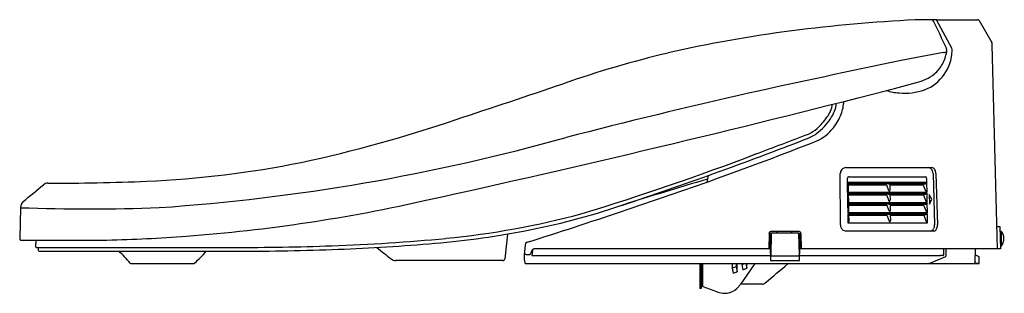
# Model space of a CAD drawing. Units: inches. Extents: x 402.2 to 422.9, y 97.5 to 103.3.
import ezdxf

# ---------------------------------------------------------------- set-up
doc = ezdxf.new("R2010")
doc.units = ezdxf.units.IN
doc.header["$LTSCALE"] = 0.64311
doc.header["$MEASUREMENT"] = 0
doc.layers.get('0').update_dxf_attribs({"color": 255, "linetype": 'CONTINUOUS'})
doc.layers.get('Defpoints').update_dxf_attribs({"linetype": 'CONTINUOUS'})
doc.styles.get("Standard").update_dxf_attribs({"font": 'txt', "width": 0.8})

msp = doc.modelspace()

# ---------------------------------------------------------------- linework, layer by layer
for p, q in [((421.785, 102.671), (421.474, 103.25)), ((422.357, 103.25), (422.625, 102.793)), ((419.562, 100.167), (421.365, 100.167)), ((416.67, 100.001), (416.639, 99.861)), ((419.446, 98.967), (419.444, 100.042)), ((419.596, 99.855), (419.594, 99.936)), ((421.255, 99.854), (419.596, 99.855)), ((419.596, 99.845), (421.256, 99.845)), ((419.599, 99.642), (419.596, 99.845)), ((419.63, 99.975), (421.226, 99.975)), ((421.254, 99.936), (421.255, 99.854)), ((421.256, 99.845), (421.259, 99.642)), ((421.392, 100.042), (421.423, 98.967)), ((421.452, 100.042), (421.483, 98.967)), ((419.608, 99.66), (419.599, 99.642)), ((421.259, 99.642), (419.599, 99.642)), ((419.607, 99.825), (419.61, 99.672)), ((420.455, 99.825), (419.607, 99.825)), ((419.607, 99.805), (420.411, 99.805)), ((420.411, 99.805), (420.45, 99.705)), ((420.482, 99.825), (420.484, 99.697)), ((420.482, 99.825), (421.227, 99.825)), ((420.482, 99.805), (421.185, 99.805)), ((421.185, 99.805), (421.229, 99.691)), ((419.6, 99.632), (421.259, 99.632)), ((419.603, 99.429), (419.6, 99.632)), ((419.612, 99.447), (419.603, 99.429)), ((419.611, 99.612), (419.614, 99.46)), ((420.459, 99.612), (419.611, 99.612)), ((419.611, 99.593), (420.414, 99.593)), ((420.414, 99.593), (420.453, 99.492)), ((420.486, 99.612), (420.488, 99.484)), ((420.486, 99.612), (421.231, 99.612)), ((420.486, 99.593), (421.189, 99.593)), ((421.189, 99.593), (421.233, 99.479)), ((421.259, 99.632), (421.263, 99.429)), ((421.312, 99.6), (421.315, 99.404)), ((421.366, 99.502), (421.312, 99.6)), ((421.315, 99.404), (421.366, 99.502)), ((402.234, 99.327), (402.216, 98.685)), ((421.263, 99.429), (419.603, 99.429)), ((419.603, 99.42), (421.263, 99.42)), ((419.607, 99.217), (419.603, 99.42)), ((419.616, 99.235), (419.607, 99.217)), ((419.615, 99.4), (419.618, 99.247)), ((420.463, 99.4), (419.615, 99.4)), ((419.615, 99.38), (420.418, 99.38)), ((420.418, 99.38), (420.457, 99.279)), ((420.489, 99.4), (420.492, 99.271)), ((420.489, 99.4), (421.235, 99.4)), ((420.49, 99.38), (421.193, 99.38)), ((421.193, 99.38), (421.237, 99.266)), ((421.263, 99.42), (421.267, 99.216)), ((421.267, 99.216), (419.607, 99.217)), ((419.607, 99.207), (421.267, 99.207)), ((419.611, 99.004), (419.607, 99.207)), ((419.62, 99.022), (419.611, 99.004)), ((419.619, 99.187), (419.621, 99.034)), ((420.467, 99.187), (419.619, 99.187)), ((419.619, 99.167), (420.422, 99.167)), ((420.422, 99.167), (420.461, 99.067)), ((420.493, 99.187), (420.496, 99.059)), ((420.493, 99.187), (421.239, 99.187)), ((420.494, 99.167), (421.197, 99.167)), ((421.197, 99.167), (421.241, 99.053)), ((421.267, 99.207), (421.271, 99.004)), ((417.967, 98.821), (417.978, 98.221)), ((418.579, 98.827), (417.987, 98.827)), ((418.419, 98.827), (418.419, 98.797)), ((421.401, 98.837), (419.569, 98.837)), ((421.271, 99.004), (419.611, 99.004)), ((422.736, 98.935), (422.795, 98.935)), ((422.795, 98.935), (422.808, 98.465)), ((422.798, 98.837), (422.822, 98.837)), ((422.822, 98.837), (422.822, 98.522)), ((402.248, 98.647), (404.047, 98.647)), ((402.552, 98.646), (402.547, 98.513)), ((412.455, 98.774), (412.401, 98.252)), ((417.948, 98.788), (417.942, 98.465)), ((417.968, 98.748), (417.995, 98.748)), ((417.969, 98.689), (417.994, 98.689)), ((417.996, 98.778), (417.988, 98.335)), ((418.016, 98.797), (418.551, 98.797)), ((418.57, 98.778), (418.578, 98.334)), ((418.618, 98.788), (418.624, 98.465)), ((402.567, 98.492), (406.7, 98.492)), ((402.605, 98.492), (402.607, 98.433)), ((402.627, 98.413), (406.658, 98.413)), ((412.83, 98.551), (412.807, 98.329)), ((412.982, 98.432), (412.971, 98.322)), ((417.973, 98.465), (413.02, 98.465)), ((418.589, 98.222), (418.593, 98.492)), ((422.808, 98.465), (418.593, 98.465)), ((421.616, 98.351), (421.616, 98.465)), ((421.667, 98.317), (421.667, 98.465)), ((422.276, 98.197), (422.283, 98.465)), ((422.822, 98.522), (422.806, 98.522)), ((412.36, 98.217), (410.11, 98.217)), ((412.847, 98.344), (412.928, 98.344)), ((412.971, 98.322), (417.976, 98.322)), ((417.976, 98.315), (418.59, 98.315)), ((417.978, 98.221), (418.589, 98.222)), ((418.59, 98.322), (421.551, 98.322)), ((421.345, 98.171), (421.627, 98.288)), ((422.276, 98.197), (422.261, 98.158)), ((422.349, 98.302), (422.279, 98.337)), ((422.362, 98.158), (422.36, 98.285)), ((404.549, 98.158), (405.874, 98.158)), ((412.834, 98.158), (422.362, 98.158)), ((416.492, 98.158), (416.492, 97.65)), ((416.531, 97.65), (416.531, 98.158)), ((416.551, 98.156), (416.551, 97.688)), ((417.172, 98.158), (417.172, 98.06)), ((417.255, 98.09), (417.172, 98.06)), ((417.172, 98.06), (417.196, 97.952)), ((417.255, 98.158), (417.255, 98.09)), ((417.255, 98.09), (417.279, 97.983)), ((417.279, 97.983), (417.279, 98.158)), ((417.374, 98.158), (417.374, 98.134)), ((417.374, 98.134), (417.438, 98.158)), ((417.374, 98.134), (417.398, 98.026)), ((417.398, 98.026), (417.48, 98.056)), ((417.653, 98.158), (417.405, 97.803)), ((417.458, 98.158), (417.48, 98.056)), ((417.48, 98.056), (417.48, 98.158)), ((422.263, 98.162), (422.362, 98.162)), ((417.196, 97.952), (417.279, 97.983)), ((417.405, 97.803), (417.35, 97.724)), ((416.504, 97.638), (416.519, 97.638)), ((416.564, 97.67), (416.531, 97.682)), ((416.876, 97.556), (416.564, 97.67)), ((417.809, 97.724), (417.35, 97.724))]:
    msp.add_line(p, q)
for centre, radius, start, end in [((422.311, 74.106), 29.185, 92.5367, 97.6407), ((421.329, 91.601), 11.666, 90.6985, 91.525), ((421.406, 85.319), 17.949, 89.8028, 90.6985), ((421.366, 103.228), 0.0393, 17.3824, 87.1972), ((360.997, 74.63), 66.839, 24.8021, 25.34362), ((421.443, 103.237), 0.0343, 22.6496, 63.1509), ((421.903, 230.267), 127.001, 269.8034, 270.1906), ((422.326, 103.231), 0.0364, 32.003, 90.2326), ((421.648, 77.413), 25.821, 97.1582, 103.0223), ((422.506, 102.741), 0.13, 358.1928, 23.5832), ((421.109, 80.43), 22.76, 103.4124, 109.1867), ((427.122, 71.153), 31.906, 99.9446, 101.5744), ((420.893, 102.64), 0.9, 290.9456, 358.3775), ((420.734, 102.78), 0.963, 332.5414, 348.833), ((421.46, 103.508), 0.94, 279.2866, 283.4178), ((421.55, 102.619), 0.131, 348.833, 22.0129), ((421.588, 102.615), 0.205, 359.7904, 15.9792), ((-57499.403, -1427.324), 57942.244, 1.50894017, 1.5131665), ((478.579, -176.047), 284.406, 101.73812, 102.39797), ((421.009, 102.637), 0.652, 309.0694, 332.5414), ((420.753, 103.038), 1.127, 284.8778, 306.2903), ((221.05, 675.22), 604.775, 288.343231, 288.568022), ((416.692, 117.232), 15.89, 283.5825, 285.8903), ((350.938, 372.189), 279.188, 282.3762, 284.4115), ((448.711, -35.513), 140.739, 102.80569, 104.41033), ((420.814, 103.201), 1.475, 254.0558, 264.8877), ((420.795, 102.982), 1.255, 264.8877, 289.5327), ((418.611, 101.624), 0.762, 325.5007, 351.8908), ((418.633, 101.607), 0.888, 339.1286, 356.7252), ((418.626, 101.619), 0.669, 323.6489, 349.3902), ((401.919, 129.028), 29.416, 282.1824, 288.7573), ((418.11, 101.956), 1.363, 307.917, 325.9234), ((417.969, 102.077), 1.469, 312.1833, 324.4544), ((418.415, 101.69), 1.121, 322.008, 339.1286), ((418.488, 101.502), 0.772, 288.0705, 306.5098), ((418.475, 101.53), 0.724, 294.4981, 311.6065), ((418.576, 101.564), 0.917, 294.2143, 322.008), ((402.232, 141.815), 42.586, 273.9226, 285.6037), ((389.038, 177.296), 82.086, 288.33218, 291.20402), ((384.886, 188), 93.686, 289.92437, 291.32293), ((115.784, 898.678), 853.405, 290.716673, 290.795773), ((403.928, 121.365), 21.504, 272.5511, 281.2582), ((397.925, 152.232), 55.417, 286.8897, 290.877), ((419.574, 100.042), 0.13, 140.3808, 180.3471), ((419.563, 100.052), 0.115, 113.5513, 140.3808), ((419.564, 100.049), 0.118, 90.8502, 113.5513), ((421.295, 100.094), 0.0733, 35.4717, 86.6786), ((421.253, 100.042), 0.139, 0.0422, 43.3153), ((421.361, 100.094), 0.0735, 31.8228, 87.1508), ((421.264, 100.034), 0.188, 2.3928, 31.8228), ((402.961, 143.063), 43.223, 269.7952, 272.5512), ((376.572, 213.587), 120.578, 287.52053, 289.49517), ((438.082, 26.297), 76.681, 106.22786, 107.63085), ((419.631, 99.938), 0.0374, 92.0738, 183.1283), ((419.548, 99.8), 0.0659, 28.8391, 43.5333), ((421.224, 99.95), 0.0253, 36.8973, 85.1429), ((421.208, 99.876), 0.0566, 308.9092, 326.3257), ((421.207, 99.937), 0.0471, 358.6834, 36.8973), ((-3009.217, 4270.531), 5388.528, 309.279625, 309.285468), ((402.805, 99.708), 0.133, 89.4487, 132.2114), ((419.596, 99.826), 0.0114, 354.3828, 28.8391), ((419.57, 99.671), 0.0402, 344.1935, 1.7), ((420.531, 99.736), 0.0878, 201.1227, 217.6512), ((420.45, 99.926), 0.102, 273.071, 279.9601), ((420.487, 99.702), 0.0316, 217.6512, 238.8818), ((420.472, 99.803), 0.0239, 66.849, 102.1714), ((420.476, 99.684), 0.0109, 238.8818, 269.6608), ((420.476, 99.679), 0.00581, 269.6608, 323.0098), ((420.469, 99.684), 0.0146, 323.0098, 344.4284), ((420.421, 99.691), 0.063, 349.9843, 4.6732), ((421.224, 99.854), 0.0295, 275.9651, 312.3463), ((421.34, 99.734), 0.118, 201.1227, 218.3954), ((421.178, 99.601), 0.0908, 26.6784, 40.8374), ((402.41, 99.328), 0.177, 132.5909, 180.1225), ((403.153, 133.007), 34.373, 274.2757, 282.8139), ((419.552, 99.587), 0.0659, 28.8391, 43.5333), ((419.6, 99.613), 0.0114, 354.3828, 28.8391), ((419.573, 99.458), 0.0402, 344.1935, 1.7), ((420.535, 99.524), 0.0878, 201.1227, 217.6512), ((420.454, 99.714), 0.102, 273.071, 279.9601), ((420.491, 99.489), 0.0316, 217.6512, 238.8818), ((420.476, 99.59), 0.0239, 66.849, 102.1714), ((420.48, 99.472), 0.0109, 238.8818, 269.6608), ((420.48, 99.466), 0.00581, 269.6608, 323.0098), ((420.473, 99.472), 0.0146, 323.0098, 344.4284), ((420.425, 99.479), 0.063, 349.9843, 4.6732), ((421.228, 99.642), 0.0295, 275.9651, 312.3463), ((421.343, 99.521), 0.118, 201.1227, 218.3954), ((421.212, 99.664), 0.0566, 308.9092, 326.3257), ((421.182, 99.388), 0.0908, 26.6784, 40.8374), ((403.669, 138.906), 39.605, 267.9232, 272.1358), ((409.933, 113.987), 15.418, 280.692, 288.6244), ((419.556, 99.374), 0.0659, 28.8391, 43.5333), ((419.603, 99.401), 0.0114, 354.3828, 28.8391), ((419.577, 99.246), 0.0402, 344.1935, 1.7), ((420.539, 99.311), 0.0878, 201.1227, 217.6512), ((420.457, 99.501), 0.102, 273.071, 279.9601), ((420.495, 99.277), 0.0316, 217.6512, 238.8818), ((420.48, 99.378), 0.0239, 66.849, 102.1714), ((420.484, 99.259), 0.0109, 238.8818, 269.6608), ((420.484, 99.254), 0.00581, 269.6608, 323.0098), ((420.477, 99.259), 0.0146, 323.0098, 344.4284), ((420.429, 99.266), 0.063, 349.9843, 4.6732), ((421.232, 99.429), 0.0295, 275.9651, 312.3463), ((421.347, 99.309), 0.118, 201.1227, 218.3954), ((421.216, 99.451), 0.0566, 308.9092, 326.3257), ((421.186, 99.176), 0.0908, 26.6784, 40.8374), ((409.509, 115.864), 17.259, 275.4986, 285.1672), ((419.56, 99.162), 0.0659, 28.8391, 43.5333), ((419.607, 99.188), 0.0114, 354.3828, 28.8391), ((419.581, 99.033), 0.0402, 344.1935, 1.7), ((420.543, 99.098), 0.0878, 201.1227, 217.6512), ((420.461, 99.289), 0.102, 273.071, 279.9601), ((420.498, 99.064), 0.0316, 217.6512, 238.8818), ((420.484, 99.165), 0.0239, 66.849, 102.1714), ((420.488, 99.046), 0.0109, 238.8818, 269.6608), ((420.488, 99.041), 0.00581, 269.6608, 323.0098), ((420.481, 99.047), 0.0146, 323.0098, 344.4284), ((420.433, 99.054), 0.063, 349.9843, 4.6732), ((421.236, 99.216), 0.0295, 275.9651, 312.3463), ((421.351, 99.096), 0.118, 201.1227, 218.3954), ((421.22, 99.239), 0.0566, 308.9092, 326.3257), ((421.19, 98.963), 0.0908, 26.6784, 40.8374), ((409.574, 115.402), 16.875, 274.2017, 280.9971), ((417.987, 98.788), 0.0393, 90, 153.4237), ((418.147, 98.788), 0.039, 94.7852, 166.0985), ((418.387, 98.789), 0.039, 34.6903, 74.7731), ((418.579, 98.787), 0.0394, 1.0777, 89.9223), ((4147.325, 33.572), 3729.297, 178.997471, 179.002529), ((419.6, 98.969), 0.154, 180.7401, 189.3748), ((419.576, 98.965), 0.129, 189.3748, 216.0766), ((419.576, 98.965), 0.13, 216.0766, 245.7941), ((419.569, 98.949), 0.112, 245.7941, 269.9726), ((421.323, 98.917), 0.0829, 283.4988, 310.3685), ((421.299, 98.946), 0.121, 310.3685, 330.6881), ((421.4, 98.899), 0.0625, 271.0966, 299.812), ((421.272, 98.961), 0.151, 330.6881, 2.1892), ((421.392, 98.913), 0.0786, 299.812, 329.0542), ((421.315, 98.959), 0.168, 329.0542, 2.6638), ((422.625, 98.679), 0.253, 321.4199, 38.5801), ((402.306, 98.68), 0.0898, 177.1886, 189.0735), ((402.24, 98.669), 0.0231, 187.9758, 225.7312), ((402.238, 98.671), 0.0234, 232.3768, 258.4673), ((402.249, 98.749), 0.102, 261.3319, 269.3971), ((403.113, 134.772), 36.137, 271.4807, 274.1305), ((407.461, 137.141), 38.635, 271.9369, 275.4986), ((417.988, 98.787), 0.0407, 153.4237, 178.3136), ((418.016, 98.778), 0.0197, 89.9522, 178.9786), ((418.551, 98.778), 0.0197, 1.0234, 90), ((402.567, 98.512), 0.0201, 178.4957, 268.4636), ((402.626, 98.433), 0.0197, 181.5, 270.1586), ((399.928, 94.17), 6.097, 40.9265, 44.1113), ((403.796, 100.457), 3.104, 312.3766, 318.8337), ((406.721, 157.235), 58.821, 269.9387, 271.9994), ((406.635, 161.869), 63.377, 270.05929, 271.92805), ((407.367, 138.73), 40.305, 271.9994, 274.9001), ((416.516, 106.671), 10.637, 230.2507, 232.3116), ((412.897, 98.55), 0.0667, 155.2779, 178.605), ((412.881, 98.552), 0.0515, 100.4717, 150.52), ((420.361, 94.638), 8.306, 152.7653, 153.5), ((413.02, 98.414), 0.051, 90, 150.1566), ((413.021, 98.425), 0.0395, 131.3386, 169.6979), ((413.028, 98.415), 0.0522, 110.8928, 129.8205), ((410.124, 98.397), 0.181, 232.3116, 265.5249), ((412.36, 98.272), 0.0549, 269.5986, 281.5444), ((412.361, 98.258), 0.0413, 283.6733, 313.7539), ((412.363, 98.256), 0.0384, 313.7539, 354.3684), ((413.418, 98.301), 0.611, 177.3926, 188.8221), ((412.822, 98.327), 0.015, 110.606, 160.1252), ((413.155, 98.269), 0.346, 190.1928, 196.3489), ((412.833, 98.297), 0.047, 91.8955, 110.606), ((412.865, 97.322), 1.022, 91.0321, 91.8955), ((418.008, 98.335), 0.0197, 178.9989, 231.8592), ((418.009, 98.336), 0.0208, 231.8592, 261.3677), ((418.558, 98.335), 0.0199, 275.1758, 317.1088), ((418.558, 98.335), 0.0197, 317.1088, 359), ((421.66, 83.446), 14.876, 90.2467, 90.422), ((421.596, 98.334), 0.0116, 270.2467, 295.4912), ((421.588, 98.348), 0.028, 299.1863, 343.7801), ((421.582, 98.351), 0.0347, 341.1199, 359.5643), ((421.577, 98.411), 0.133, 292.1712, 307.637), ((421.647, 98.323), 0.0205, 303.2847, 343.2161), ((422.34, 98.284), 0.0197, 0.9997, 63.432), ((404.549, 98.177), 0.0198, 223.4459, 269.862), ((405.874, 98.178), 0.02, 270.4108, 315.8936), ((412.873, 98.187), 0.0532, 197.7195, 206.954), ((412.836, 98.168), 0.0109, 206.954, 234.0994), ((412.835, 98.167), 0.00937, 234.0994, 268.4581), ((57.242, 527.845), 561.278, 309.97893, 310.0432), ((418.362, 98.136), 0.0216, 91.1021, 128.2167), ((421.275, 98.345), 0.187, 270.261, 291.9653), ((416.504, 97.65), 0.0122, 180.736, 268.223), ((416.519, 97.65), 0.0122, 271.777, 359.264), ((416.571, 97.688), 0.0197, 180, 231.748), ((416.573, 97.691), 0.0236, 231.748, 242.6297), ((417.01, 97.926), 0.394, 287.5, 320.507), ((416.114, 98.59), 1.509, 322.7058, 325), ((417.809, 97.806), 0.0815, 270.3911, 314.7832), ((417.041, 98.098), 0.567, 253.0573, 266.8585), ((417.003, 97.975), 0.443, 270.8999, 286.5169)]:
    msp.add_arc(centre, radius, start, end)

# ---------------------------------------------------------------- texts
at = {"layer": 'Defpoints'}
for tag, p, s in [('MODELNUMBER', (422.878, 98.161), 'K-18649T-HC'), ('TRADENAME', (422.878, 98.159), 'C3-149'), ('PRODUCT', (422.878, 98.158), 'TOILET SEAT')]:
    msp.add_attdef(tag, p, s, height=0.001, dxfattribs=at)

doc.saveas('drawing.dxf')
